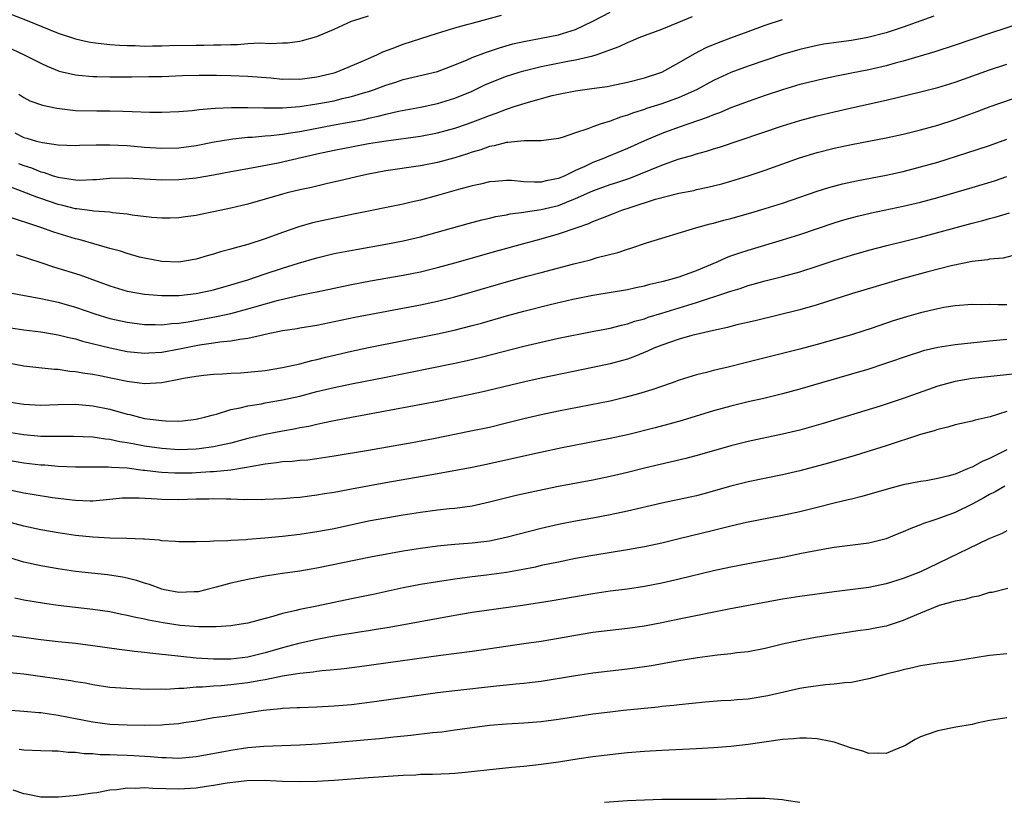
# Model space of a CAD drawing. Units: inches. Extents: x 2529000 to 2532000, y 1554000 to 1557000.
# Drawn here: x 2529963 to 2530077, y 1555902 to 1555993 of the extents above; entities that cross this region are included whole.
import ezdxf

# ---------------------------------------------------------------- set-up
doc = ezdxf.new("R2010")
doc.units = ezdxf.units.IN
doc.header["$MEASUREMENT"] = 0
doc.layers.add('LD25291554_2ft', color=75, linetype='Continuous')

msp = doc.modelspace()

# ---------------------------------------------------------------- linework, layer by layer
at = {"layer": 'LD25291554_2ft'}
for points, elevation in [([(2529961, 1555993.92), (2529963.39, 1555993), (2529965.93, 1555991.93), (2529967, 1555991.51), (2529969, 1555990.85), (2529970.51, 1555990.51), (2529971, 1555990.43), (2529971.63, 1555990.37), (2529973, 1555990.2), (2529974.11, 1555990.11), (2529975, 1555990.07), (2529975.93, 1555990.07), (2529977, 1555990.02), (2529977.95, 1555990.05), (2529979, 1555990.05), (2529979.91, 1555990.09), (2529983, 1555990.13), (2529983.88, 1555990.12), (2529985, 1555990.16), (2529985.85, 1555990.15), (2529987, 1555990.22), (2529987.78, 1555990.22), (2529989, 1555990.32), (2529990.39, 1555990.39), (2529991.67, 1555990.33), (2529993, 1555990.39), (2529993.6, 1555990.4), (2529995, 1555990.58), (2529995.34, 1555990.66), (2529997, 1555991.15), (2529999, 1555992), (2530001, 1555992.89), (2530001.29, 1555993), (2530003, 1555993.53)], 7176), ([(2529962.43, 1555984.43), (2529963, 1555984.06), (2529963.69, 1555983.69), (2529965.18, 1555983.18), (2529966.83, 1555982.83), (2529969, 1555982.57), (2529971.48, 1555982.52), (2529973, 1555982.52), (2529974.49, 1555982.49), (2529975.58, 1555982.42), (2529977.64, 1555982.36), (2529979, 1555982.35), (2529981, 1555982.42), (2529982.55, 1555982.55), (2529983.34, 1555982.66), (2529985.19, 1555982.81), (2529987.1, 1555982.9), (2529989, 1555982.9), (2529990.85, 1555982.85), (2529991.14, 1555982.86), (2529993, 1555982.86), (2529995, 1555983.02), (2529997, 1555983.32), (2529999, 1555983.69), (2529999.93, 1555983.93), (2530001, 1555984.16), (2530002.68, 1555984.68), (2530003, 1555984.77), (2530003.69, 1555985), (2530005, 1555985.5), (2530006.15, 1555985.85), (2530007, 1555986.13), (2530009.33, 1555986.67), (2530011, 1555987.09), (2530013, 1555987.85), (2530014.42, 1555988.42), (2530015, 1555988.68), (2530016.67, 1555989.33), (2530017, 1555989.43), (2530018.17, 1555989.83), (2530019.73, 1555990.27), (2530021, 1555990.57), (2530025, 1555991.32), (2530025.49, 1555991.49), (2530027, 1555991.93), (2530029, 1555992.91), (2530031, 1555993.96)], 7172), ([(2529961, 1555989.97), (2529963.06, 1555989), (2529964.36, 1555988.36), (2529965, 1555988.03), (2529965.7, 1555987.7), (2529967.12, 1555987.12), (2529969, 1555986.67), (2529969.34, 1555986.66), (2529971, 1555986.5), (2529971.49, 1555986.5), (2529973, 1555986.46), (2529975.55, 1555986.45), (2529977.52, 1555986.48), (2529979, 1555986.51), (2529981.4, 1555986.6), (2529983.35, 1555986.65), (2529985.36, 1555986.64), (2529987, 1555986.6), (2529989, 1555986.52), (2529991.67, 1555986.33), (2529993, 1555986.2), (2529993.79, 1555986.21), (2529995, 1555986.19), (2529997, 1555986.44), (2529999, 1555986.93), (2529999.23, 1555987), (2530002.27, 1555988.27), (2530003, 1555988.6), (2530003.96, 1555989), (2530004.66, 1555989.34), (2530005.74, 1555989.74), (2530007, 1555990.23), (2530011, 1555991.51), (2530013, 1555992.13), (2530014.55, 1555992.55), (2530015, 1555992.69), (2530018.4, 1555993.6)], 7174), ([(2530068.53, 1555993.47), (2530065, 1555992.22), (2530063, 1555991.56), (2530060.88, 1555991), (2530059, 1555990.66), (2530057.52, 1555990.48), (2530055.77, 1555990.23), (2530055, 1555990.1), (2530053, 1555989.64), (2530051, 1555989.04), (2530047, 1555987.69), (2530045, 1555986.95), (2530043, 1555986.04), (2530041, 1555984.96), (2530039, 1555984.07), (2530037, 1555983.34), (2530035.23, 1555982.77), (2530035, 1555982.68), (2530033.71, 1555982.29), (2530033, 1555982.01), (2530032.21, 1555981.79), (2530031, 1555981.33), (2530029.98, 1555981), (2530029, 1555980.66), (2530028.42, 1555980.42), (2530027, 1555979.96), (2530025.43, 1555979.43), (2530025, 1555979.31), (2530023, 1555979.03), (2530021.03, 1555979.03), (2530019.15, 1555978.85), (2530019, 1555978.86), (2530017.55, 1555978.45), (2530017, 1555978.38), (2530016, 1555978), (2530015, 1555977.72), (2530014.47, 1555977.53), (2530013, 1555977.07), (2530011, 1555976.51), (2530009, 1555976.13), (2530005, 1555975.55), (2530003, 1555975.19), (2530002.11, 1555975), (2529999.6, 1555974.4), (2529998.07, 1555974.07), (2529996.36, 1555973.64), (2529995, 1555973.35), (2529993.55, 1555973), (2529993, 1555972.86), (2529989, 1555971.7), (2529987, 1555971.22), (2529985, 1555970.79), (2529983.5, 1555970.5), (2529983, 1555970.39), (2529981.77, 1555970.23), (2529981, 1555970.11), (2529979.93, 1555970.07), (2529979, 1555970.07), (2529977.85, 1555970.15), (2529975.56, 1555970.44), (2529975, 1555970.54), (2529973.29, 1555970.71), (2529973, 1555970.76), (2529971.12, 1555970.88), (2529970.92, 1555970.92), (2529969.17, 1555971.17), (2529969, 1555971.17), (2529967.55, 1555971.55), (2529967, 1555971.67), (2529965.99, 1555971.99), (2529965, 1555972.35), (2529964.51, 1555972.51), (2529962.82, 1555973.18), (2529961, 1555973.85)], 7166), ([(2530079, 1555992.8), (2530075, 1555991.49), (2530071, 1555990.13), (2530068.65, 1555989.35), (2530065, 1555988.29), (2530064.04, 1555988.04), (2530063, 1555987.75), (2530061, 1555987.28), (2530059, 1555986.87), (2530057.43, 1555986.57), (2530055.77, 1555986.23), (2530054.16, 1555985.84), (2530053, 1555985.55), (2530051, 1555984.96), (2530049, 1555984.3), (2530047, 1555983.61), (2530045, 1555982.86), (2530043.7, 1555982.3), (2530043, 1555982.06), (2530042.26, 1555981.74), (2530039, 1555980.62), (2530037, 1555979.89), (2530035, 1555979.04), (2530033, 1555978.15), (2530030.77, 1555977.23), (2530030.25, 1555977), (2530029, 1555976.52), (2530028.07, 1555976.07), (2530027, 1555975.6), (2530025.75, 1555975), (2530025, 1555974.68), (2530023.59, 1555974.41), (2530023, 1555974.26), (2530022.23, 1555974.23), (2530021, 1555974.3), (2530019.57, 1555974.43), (2530019, 1555974.43), (2530017.66, 1555974.34), (2530017, 1555974.27), (2530015.98, 1555974.02), (2530015, 1555973.82), (2530013.4, 1555973.4), (2530011, 1555972.71), (2530009, 1555972.17), (2530007.91, 1555971.91), (2530007, 1555971.71), (2530001.44, 1555970.56), (2529998.1, 1555969.9), (2529996.47, 1555969.53), (2529994.92, 1555969.08), (2529993, 1555968.41), (2529991, 1555967.66), (2529989, 1555967.01), (2529987.39, 1555966.61), (2529987, 1555966.48), (2529985.82, 1555966.18), (2529985, 1555965.92), (2529984.28, 1555965.72), (2529983, 1555965.33), (2529981, 1555964.98), (2529979, 1555965.05), (2529977, 1555965.43), (2529976.43, 1555965.57), (2529975, 1555965.97), (2529974.23, 1555966.23), (2529973, 1555966.56), (2529971.11, 1555967.11), (2529969.55, 1555967.55), (2529969, 1555967.69), (2529967, 1555968.3), (2529966.47, 1555968.47), (2529964.98, 1555969), (2529961, 1555970.3)], 7164), ([(2529961.96, 1555979.96), (2529963, 1555979.43), (2529963.35, 1555979.35), (2529964.49, 1555979), (2529965.17, 1555978.83), (2529967, 1555978.57), (2529969, 1555978.49), (2529969.48, 1555978.52), (2529971.41, 1555978.59), (2529973, 1555978.58), (2529975, 1555978.48), (2529977, 1555978.32), (2529979, 1555978.19), (2529981, 1555978.23), (2529983, 1555978.5), (2529985.09, 1555978.91), (2529987, 1555979.24), (2529987.26, 1555979.26), (2529989, 1555979.46), (2529989.48, 1555979.48), (2529991, 1555979.62), (2529991.66, 1555979.66), (2529993, 1555979.81), (2529993.95, 1555979.95), (2529995, 1555980.13), (2529999, 1555980.9), (2530002.47, 1555981.53), (2530003, 1555981.67), (2530004.12, 1555981.88), (2530005, 1555982.12), (2530006.46, 1555982.46), (2530009, 1555982.95), (2530011, 1555983.38), (2530013, 1555983.97), (2530015, 1555984.8), (2530016.49, 1555985.51), (2530017.9, 1555986.1), (2530019, 1555986.52), (2530020.47, 1555987), (2530021, 1555987.16), (2530023, 1555987.65), (2530026.31, 1555988.31), (2530027, 1555988.43), (2530029, 1555988.89), (2530029.39, 1555989), (2530032.05, 1555989.96), (2530033, 1555990.44), (2530033.4, 1555990.6), (2530034.36, 1555991), (2530037, 1555991.97), (2530040.54, 1555993.46)], 7170), ([(2529962.4, 1555976.4), (2529963, 1555976.17), (2529963.89, 1555975.89), (2529965, 1555975.43), (2529965.36, 1555975.36), (2529966.41, 1555975), (2529967, 1555974.82), (2529967.23, 1555974.77), (2529969, 1555974.5), (2529969.52, 1555974.48), (2529971, 1555974.54), (2529971.43, 1555974.57), (2529973, 1555974.73), (2529975, 1555974.76), (2529977, 1555974.63), (2529979, 1555974.52), (2529981, 1555974.55), (2529983, 1555974.74), (2529985, 1555975.08), (2529987, 1555975.47), (2529989, 1555975.85), (2529990.02, 1555976.02), (2529992.5, 1555976.5), (2529997, 1555977.52), (2529999, 1555977.95), (2530001, 1555978.34), (2530003, 1555978.71), (2530005.04, 1555979.04), (2530009, 1555979.58), (2530011, 1555979.96), (2530013, 1555980.5), (2530014.47, 1555981), (2530016.31, 1555981.69), (2530017, 1555981.98), (2530017.77, 1555982.23), (2530019, 1555982.72), (2530019.23, 1555982.77), (2530019.89, 1555983), (2530021.53, 1555983.53), (2530024.29, 1555984.29), (2530025, 1555984.46), (2530027, 1555984.85), (2530028.06, 1555985), (2530028.9, 1555985.1), (2530030.65, 1555985.35), (2530031, 1555985.41), (2530033, 1555985.83), (2530035, 1555986.35), (2530037, 1555987), (2530039, 1555988.1), (2530040.82, 1555989.18), (2530042.15, 1555989.85), (2530043.56, 1555990.44), (2530045, 1555990.99), (2530047, 1555991.73), (2530049, 1555992.43), (2530051, 1555993.09)], 7168), ([(2529962.13, 1555965.87), (2529965, 1555964.93), (2529966.44, 1555964.44), (2529969.5, 1555963.5), (2529973, 1555962.24), (2529975, 1555961.63), (2529977, 1555961.27), (2529979, 1555961.1), (2529981, 1555961.11), (2529983, 1555961.34), (2529985, 1555961.77), (2529987, 1555962.33), (2529989, 1555962.94), (2529991, 1555963.64), (2529993, 1555964.29), (2529994.86, 1555964.86), (2529997, 1555965.48), (2529999, 1555965.97), (2529999.85, 1555966.15), (2530001.54, 1555966.46), (2530005, 1555967.06), (2530007, 1555967.46), (2530009, 1555967.92), (2530014.54, 1555969.46), (2530016.13, 1555969.87), (2530017, 1555970.06), (2530017.75, 1555970.25), (2530019, 1555970.47), (2530019.42, 1555970.58), (2530021, 1555970.78), (2530021.18, 1555970.82), (2530023, 1555971.08), (2530025, 1555971.56), (2530025.94, 1555971.94), (2530027, 1555972.34), (2530029, 1555973.23), (2530031, 1555973.96), (2530031.79, 1555974.21), (2530033.27, 1555974.73), (2530037, 1555976.21), (2530038.9, 1555976.9), (2530040.61, 1555977.39), (2530041, 1555977.53), (2530042.17, 1555977.83), (2530043, 1555978.1), (2530043.7, 1555978.3), (2530051, 1555980.77), (2530053, 1555981.38), (2530055, 1555981.92), (2530057, 1555982.41), (2530059, 1555982.87), (2530063, 1555983.75), (2530067, 1555984.7), (2530069, 1555985.21), (2530071, 1555985.82), (2530075, 1555987.25), (2530077, 1555987.91)], 7162), ([(2529960.4, 1555961.6), (2529965, 1555960.78), (2529966.44, 1555960.44), (2529967, 1555960.34), (2529968.03, 1555960.03), (2529969, 1555959.76), (2529971.24, 1555959), (2529973, 1555958.46), (2529975, 1555958.01), (2529977, 1555957.75), (2529978.25, 1555957.75), (2529979, 1555957.72), (2529980.14, 1555957.86), (2529981, 1555957.91), (2529982.06, 1555958.06), (2529985.34, 1555958.66), (2529987, 1555959.03), (2529989, 1555959.56), (2529989.8, 1555959.8), (2529992.56, 1555960.56), (2529995, 1555961.13), (2529996.56, 1555961.44), (2529997, 1555961.55), (2530001, 1555962.38), (2530003.2, 1555962.8), (2530007, 1555963.48), (2530009, 1555963.87), (2530011, 1555964.35), (2530013, 1555964.89), (2530017.75, 1555966.25), (2530021, 1555967.15), (2530023, 1555967.69), (2530025, 1555968.25), (2530027.17, 1555969), (2530028.55, 1555969.45), (2530029, 1555969.67), (2530030.13, 1555970.13), (2530031.4, 1555970.6), (2530032.37, 1555971), (2530033.33, 1555971.33), (2530036.27, 1555972.27), (2530038.96, 1555972.96), (2530040.7, 1555973.3), (2530041, 1555973.38), (2530042.34, 1555973.66), (2530043.94, 1555974.06), (2530045, 1555974.35), (2530047.03, 1555974.97), (2530049, 1555975.64), (2530052.95, 1555977.05), (2530055, 1555977.67), (2530057, 1555978.18), (2530059, 1555978.6), (2530063, 1555979.38), (2530065, 1555979.82), (2530067, 1555980.3), (2530069, 1555980.86), (2530071, 1555981.53), (2530073.56, 1555982.44), (2530075.07, 1555983), (2530079, 1555984.38)], 7160), ([(2529961, 1555957.45), (2529963, 1555957.14), (2529965, 1555956.89), (2529967, 1555956.54), (2529968.23, 1555956.23), (2529969, 1555956.08), (2529969.83, 1555955.83), (2529973.03, 1555955.03), (2529975, 1555954.63), (2529977, 1555954.44), (2529977.52, 1555954.48), (2529979, 1555954.56), (2529981.06, 1555954.94), (2529983.38, 1555955.38), (2529985, 1555955.62), (2529985.74, 1555955.74), (2529987, 1555955.85), (2529988.06, 1555956.06), (2529989, 1555956.15), (2529990.52, 1555956.52), (2529991, 1555956.61), (2529993, 1555957.06), (2529994.7, 1555957.3), (2529995, 1555957.37), (2529997, 1555957.69), (2530001.4, 1555958.6), (2530009, 1555960.04), (2530011, 1555960.46), (2530013, 1555960.96), (2530015, 1555961.52), (2530019, 1555962.71), (2530021.34, 1555963.34), (2530023, 1555963.77), (2530026.78, 1555964.78), (2530028.74, 1555965.26), (2530029.5, 1555965.5), (2530031.9, 1555966.1), (2530033, 1555966.5), (2530033.39, 1555966.61), (2530035.23, 1555967.23), (2530041.07, 1555969), (2530042.59, 1555969.41), (2530043, 1555969.5), (2530044.17, 1555969.83), (2530045, 1555970.04), (2530047.32, 1555970.68), (2530049, 1555971.18), (2530051, 1555971.83), (2530055, 1555973.22), (2530056.36, 1555973.64), (2530057.95, 1555974.05), (2530059.59, 1555974.41), (2530063, 1555975.06), (2530065, 1555975.5), (2530067, 1555976.01), (2530069, 1555976.58), (2530072.36, 1555977.64), (2530075, 1555978.51), (2530077, 1555979.23)], 7158), ([(2529961, 1555953.36), (2529963, 1555952.97), (2529964.76, 1555952.76), (2529966.57, 1555952.57), (2529967, 1555952.56), (2529968.35, 1555952.35), (2529969, 1555952.32), (2529970.1, 1555952.1), (2529971, 1555952), (2529971.82, 1555951.82), (2529973.5, 1555951.5), (2529975, 1555951.17), (2529977, 1555950.91), (2529979, 1555951.04), (2529981, 1555951.4), (2529981.51, 1555951.51), (2529983, 1555951.76), (2529983.87, 1555951.87), (2529985, 1555952), (2529986.04, 1555952.04), (2529987, 1555952.11), (2529988.15, 1555952.15), (2529989, 1555952.21), (2529991, 1555952.41), (2529993, 1555952.75), (2529995, 1555953.19), (2529996.42, 1555953.58), (2529997, 1555953.69), (2529998.03, 1555953.97), (2530001, 1555954.67), (2530003, 1555955.08), (2530011, 1555956.66), (2530012.91, 1555957.09), (2530015, 1555957.62), (2530016.08, 1555957.92), (2530019, 1555958.77), (2530021, 1555959.29), (2530024.05, 1555960.05), (2530026.67, 1555960.67), (2530029, 1555961.13), (2530033, 1555961.8), (2530033.97, 1555962.03), (2530035, 1555962.23), (2530035.59, 1555962.41), (2530037, 1555962.72), (2530037.21, 1555962.79), (2530038.04, 1555963), (2530039, 1555963.29), (2530041, 1555964), (2530043.42, 1555965), (2530044.49, 1555965.51), (2530045, 1555965.7), (2530046.04, 1555966.04), (2530047, 1555966.38), (2530051, 1555967.55), (2530053, 1555968.19), (2530057, 1555969.54), (2530058.12, 1555969.88), (2530059.7, 1555970.3), (2530061.32, 1555970.68), (2530065, 1555971.45), (2530067, 1555971.93), (2530069, 1555972.47), (2530073, 1555973.62), (2530075.59, 1555974.41), (2530077, 1555974.89)], 7156), ([(2529961, 1555948.83), (2529963, 1555948.51), (2529965, 1555948.4), (2529967, 1555948.46), (2529969, 1555948.5), (2529971, 1555948.34), (2529973, 1555947.93), (2529975, 1555947.36), (2529975.3, 1555947.3), (2529976.44, 1555947), (2529977, 1555946.87), (2529979, 1555946.61), (2529979.42, 1555946.58), (2529981, 1555946.56), (2529981.41, 1555946.59), (2529983, 1555946.77), (2529983.97, 1555947), (2529985, 1555947.29), (2529985.37, 1555947.37), (2529987, 1555947.88), (2529988.09, 1555948.09), (2529989, 1555948.33), (2529990.57, 1555948.57), (2529991, 1555948.66), (2529993, 1555949), (2529995, 1555949.45), (2529997, 1555949.97), (2529999, 1555950.46), (2530001, 1555950.88), (2530005, 1555951.65), (2530013, 1555953.25), (2530014.43, 1555953.57), (2530016.04, 1555953.96), (2530021, 1555955.25), (2530023, 1555955.72), (2530025, 1555956.15), (2530028.92, 1555956.92), (2530031, 1555957.34), (2530032.31, 1555957.69), (2530033, 1555957.82), (2530033.88, 1555958.12), (2530035, 1555958.42), (2530035.42, 1555958.58), (2530037, 1555959.07), (2530040, 1555960), (2530041, 1555960.29), (2530044.55, 1555961.45), (2530045, 1555961.63), (2530046.07, 1555961.93), (2530047, 1555962.26), (2530047.59, 1555962.41), (2530049, 1555962.81), (2530051, 1555963.32), (2530053, 1555963.87), (2530055, 1555964.5), (2530057, 1555965.18), (2530059, 1555965.8), (2530061, 1555966.37), (2530063.1, 1555966.9), (2530065, 1555967.36), (2530067, 1555967.86), (2530073, 1555969.48), (2530074.21, 1555969.79), (2530075, 1555970.02), (2530075.78, 1555970.22), (2530077.31, 1555970.69)], 7154), ([(2530077.74, 1555965.74), (2530076.57, 1555965.43), (2530075, 1555965.31), (2530074.75, 1555965.25), (2530073, 1555965.05), (2530070.54, 1555964.54), (2530067.85, 1555963.85), (2530064.73, 1555963), (2530061.84, 1555962.16), (2530059, 1555961.31), (2530055, 1555960.01), (2530053, 1555959.45), (2530047.81, 1555958.19), (2530045.7, 1555957.7), (2530045, 1555957.52), (2530044.6, 1555957.4), (2530043, 1555957.07), (2530040.46, 1555956.46), (2530039, 1555956.06), (2530037, 1555955.37), (2530036.08, 1555955), (2530035.35, 1555954.65), (2530033.93, 1555954.07), (2530033, 1555953.75), (2530032.42, 1555953.58), (2530031, 1555953.2), (2530029, 1555952.75), (2530023, 1555951.52), (2530021.1, 1555951.1), (2530016.1, 1555949.9), (2530013, 1555949.23), (2530011, 1555948.83), (2530001, 1555946.97), (2529999, 1555946.59), (2529997.7, 1555946.3), (2529997, 1555946.17), (2529996.06, 1555945.94), (2529995, 1555945.76), (2529994.37, 1555945.63), (2529993, 1555945.4), (2529991, 1555945), (2529989, 1555944.52), (2529987, 1555944), (2529985.73, 1555943.73), (2529985, 1555943.55), (2529983.34, 1555943.34), (2529983, 1555943.28), (2529981, 1555943.22), (2529979, 1555943.36), (2529977, 1555943.66), (2529975.86, 1555943.86), (2529975, 1555944.04), (2529974.16, 1555944.16), (2529973, 1555944.42), (2529972.47, 1555944.47), (2529971, 1555944.69), (2529968.78, 1555944.78), (2529967, 1555944.76), (2529965, 1555944.78), (2529963, 1555944.95), (2529961, 1555945.27)], 7152), ([(2530077, 1555960.04), (2530076.01, 1555960.01), (2530075, 1555960.06), (2530074.03, 1555960.03), (2530073, 1555960.07), (2530071, 1555959.91), (2530069.71, 1555959.71), (2530069, 1555959.58), (2530067, 1555959.12), (2530065.36, 1555958.64), (2530063.84, 1555958.16), (2530061.27, 1555957.27), (2530060.42, 1555957), (2530059, 1555956.56), (2530055, 1555955.43), (2530053, 1555954.9), (2530051, 1555954.39), (2530046.68, 1555953.32), (2530044.85, 1555952.85), (2530043, 1555952.4), (2530042.18, 1555952.18), (2530041, 1555951.91), (2530039, 1555951.3), (2530038.21, 1555951), (2530035.83, 1555950.17), (2530034.3, 1555949.7), (2530032.72, 1555949.28), (2530031, 1555948.88), (2530025, 1555947.7), (2530023, 1555947.27), (2530021, 1555946.8), (2530019, 1555946.3), (2530017, 1555945.82), (2530014.66, 1555945.34), (2530010.51, 1555944.51), (2530008.04, 1555944.04), (2530003, 1555943.14), (2529999, 1555942.47), (2529997, 1555942.17), (2529995.96, 1555942.04), (2529995, 1555941.97), (2529994.13, 1555941.87), (2529993, 1555941.82), (2529992.3, 1555941.7), (2529991, 1555941.57), (2529989.27, 1555941.27), (2529988.83, 1555941.17), (2529987, 1555940.88), (2529985, 1555940.67), (2529984.66, 1555940.66), (2529983, 1555940.55), (2529982.53, 1555940.53), (2529981, 1555940.5), (2529980.51, 1555940.51), (2529979, 1555940.6), (2529978.63, 1555940.63), (2529977, 1555940.83), (2529976.84, 1555940.84), (2529975, 1555941.08), (2529973.17, 1555941.17), (2529972.78, 1555941.22), (2529971, 1555941.2), (2529969, 1555941.21), (2529967, 1555941.3), (2529965.44, 1555941.44), (2529965, 1555941.46), (2529963, 1555941.69), (2529961, 1555942.01)], 7150), ([(2530077, 1555956.01), (2530075, 1555955.83), (2530071, 1555955.38), (2530069, 1555955.08), (2530067.32, 1555954.68), (2530067, 1555954.58), (2530065.81, 1555954.19), (2530062.82, 1555953.18), (2530061, 1555952.59), (2530059, 1555952), (2530055.52, 1555951), (2530053, 1555950.26), (2530051, 1555949.72), (2530048.81, 1555949.19), (2530047, 1555948.78), (2530045, 1555948.29), (2530043, 1555947.73), (2530039.36, 1555946.64), (2530037.8, 1555946.2), (2530036.23, 1555945.77), (2530033, 1555944.97), (2530031, 1555944.52), (2530025.44, 1555943.44), (2530022.91, 1555942.91), (2530021, 1555942.5), (2530017, 1555941.59), (2530015, 1555941.17), (2530011, 1555940.45), (2530005, 1555939.4), (2530001, 1555938.65), (2529999.6, 1555938.4), (2529999, 1555938.28), (2529997.89, 1555938.11), (2529997, 1555937.95), (2529996.14, 1555937.86), (2529995, 1555937.7), (2529994.34, 1555937.66), (2529993, 1555937.53), (2529991, 1555937.45), (2529990.58, 1555937.42), (2529989, 1555937.45), (2529988.57, 1555937.43), (2529987, 1555937.51), (2529986.51, 1555937.49), (2529985, 1555937.54), (2529984.48, 1555937.52), (2529983, 1555937.5), (2529981, 1555937.43), (2529979, 1555937.46), (2529978.49, 1555937.51), (2529976.37, 1555937.63), (2529975, 1555937.63), (2529974.4, 1555937.6), (2529973, 1555937.45), (2529971, 1555937.28), (2529970.72, 1555937.28), (2529969, 1555937.34), (2529968.63, 1555937.37), (2529966.33, 1555937.67), (2529963.96, 1555938.04), (2529963, 1555938.21), (2529961, 1555938.62)], 7148), ([(2530078.05, 1555952.05), (2530073, 1555951.49), (2530071, 1555951.15), (2530069, 1555950.59), (2530065, 1555949.18), (2530062.3, 1555948.3), (2530055.72, 1555946.28), (2530053, 1555945.51), (2530051, 1555945.02), (2530047, 1555944.19), (2530045, 1555943.7), (2530041.36, 1555942.64), (2530039.8, 1555942.2), (2530035, 1555941.08), (2530033, 1555940.59), (2530031, 1555940.12), (2530029, 1555939.72), (2530025, 1555938.97), (2530023.37, 1555938.63), (2530021.72, 1555938.28), (2530020.09, 1555937.91), (2530017, 1555937.16), (2530015, 1555936.71), (2530013, 1555936.43), (2530012.37, 1555936.37), (2530011, 1555936.22), (2530009, 1555935.97), (2530007, 1555935.65), (2530005, 1555935.31), (2530003, 1555934.94), (2529999, 1555934.08), (2529997, 1555933.7), (2529995, 1555933.41), (2529993, 1555933.18), (2529990.97, 1555932.97), (2529989, 1555932.83), (2529988.8, 1555932.8), (2529987, 1555932.72), (2529986.68, 1555932.68), (2529985, 1555932.62), (2529984.58, 1555932.58), (2529983, 1555932.54), (2529981, 1555932.55), (2529980.6, 1555932.6), (2529979, 1555932.69), (2529978.74, 1555932.74), (2529977, 1555932.86), (2529976.88, 1555932.88), (2529974.96, 1555932.96), (2529973, 1555932.99), (2529971, 1555933.08), (2529969, 1555933.28), (2529967, 1555933.6), (2529965, 1555933.96), (2529963, 1555934.38), (2529961, 1555934.92)], 7146), ([(2530077, 1555947.68), (2530075.06, 1555947.06), (2530073.33, 1555946.67), (2530073, 1555946.55), (2530071, 1555946.11), (2530070.16, 1555945.84), (2530069, 1555945.59), (2530068.57, 1555945.43), (2530066.99, 1555944.99), (2530063, 1555943.7), (2530059.42, 1555942.58), (2530056.32, 1555941.68), (2530053, 1555940.79), (2530051, 1555940.32), (2530047, 1555939.5), (2530045, 1555939.01), (2530041.87, 1555938.13), (2530041, 1555937.9), (2530040.27, 1555937.73), (2530037, 1555937.03), (2530033, 1555936.1), (2530031, 1555935.67), (2530029, 1555935.29), (2530027, 1555934.95), (2530025, 1555934.58), (2530023, 1555934.12), (2530018.95, 1555933.05), (2530017, 1555932.65), (2530015, 1555932.4), (2530013, 1555932.25), (2530012.16, 1555932.16), (2530011, 1555932.06), (2530009, 1555931.8), (2530007, 1555931.47), (2530003.22, 1555930.78), (2529997, 1555929.49), (2529995, 1555929.17), (2529993, 1555928.9), (2529991, 1555928.58), (2529989, 1555928.2), (2529987, 1555927.77), (2529985.3, 1555927.3), (2529984.13, 1555927), (2529983.22, 1555926.78), (2529983, 1555926.75), (2529982.75, 1555926.75), (2529981, 1555926.69), (2529979.32, 1555927), (2529979, 1555927.07), (2529977.6, 1555927.6), (2529977, 1555927.76), (2529976.07, 1555928.07), (2529975, 1555928.34), (2529974.45, 1555928.45), (2529972.72, 1555928.72), (2529969, 1555929.12), (2529967, 1555929.41), (2529965, 1555929.76), (2529963, 1555930.2), (2529961, 1555930.81)], 7144), ([(2530077, 1555943.22), (2530075, 1555942.2), (2530074.13, 1555941.87), (2530073, 1555941.22), (2530072.83, 1555941.17), (2530072.46, 1555941), (2530071, 1555940.41), (2530070.15, 1555940.15), (2530069, 1555939.88), (2530067.64, 1555939.64), (2530067, 1555939.55), (2530065, 1555939.16), (2530063.28, 1555938.72), (2530060.2, 1555937.8), (2530059, 1555937.52), (2530058.59, 1555937.41), (2530057, 1555937.04), (2530055, 1555936.52), (2530053, 1555936.03), (2530051, 1555935.6), (2530046.8, 1555934.8), (2530045, 1555934.39), (2530043.9, 1555934.1), (2530043, 1555933.89), (2530039, 1555932.9), (2530037, 1555932.41), (2530035, 1555931.99), (2530033, 1555931.62), (2530029, 1555930.97), (2530027, 1555930.61), (2530025, 1555930.21), (2530024.01, 1555929.99), (2530023, 1555929.8), (2530022.36, 1555929.64), (2530020.69, 1555929.31), (2530019, 1555929), (2530016.68, 1555928.68), (2530015, 1555928.49), (2530013, 1555928.24), (2530011, 1555927.94), (2530009, 1555927.61), (2530007, 1555927.22), (2530003.54, 1555926.46), (2530001, 1555925.95), (2529997, 1555925.09), (2529995, 1555924.7), (2529994.59, 1555924.59), (2529993, 1555924.25), (2529991.89, 1555923.89), (2529991, 1555923.67), (2529989, 1555923.13), (2529988.21, 1555923), (2529987, 1555922.83), (2529985.3, 1555922.7), (2529983.31, 1555922.69), (2529981.13, 1555922.87), (2529979.17, 1555923.17), (2529977.48, 1555923.48), (2529977, 1555923.6), (2529975.82, 1555923.82), (2529975, 1555924.03), (2529974.18, 1555924.18), (2529973, 1555924.43), (2529971, 1555924.72), (2529967, 1555925.19), (2529965.4, 1555925.4), (2529963, 1555925.79), (2529961.96, 1555926.04)], 7142), ([(2530076.76, 1555939), (2530075.65, 1555938.35), (2530075, 1555938.03), (2530074.36, 1555937.64), (2530073, 1555936.92), (2530071, 1555935.94), (2530069, 1555935.22), (2530068.3, 1555935), (2530067.33, 1555934.67), (2530067, 1555934.53), (2530065.88, 1555934.12), (2530065, 1555933.72), (2530064.48, 1555933.52), (2530063, 1555932.89), (2530061, 1555932.39), (2530057, 1555931.89), (2530055.67, 1555931.67), (2530053.2, 1555931.2), (2530051.21, 1555930.79), (2530047, 1555930.02), (2530045, 1555929.64), (2530043, 1555929.19), (2530039, 1555928.22), (2530037, 1555927.78), (2530035, 1555927.38), (2530033, 1555927.08), (2530031, 1555926.83), (2530029, 1555926.54), (2530024.29, 1555925.71), (2530020.83, 1555925.17), (2530015, 1555924.36), (2530013, 1555924.03), (2530005.36, 1555922.64), (2530003.65, 1555922.35), (2530003, 1555922.26), (2530001.92, 1555922.08), (2530001, 1555921.94), (2530000.2, 1555921.8), (2529999, 1555921.61), (2529997, 1555921.25), (2529994.75, 1555920.75), (2529993, 1555920.28), (2529991, 1555919.68), (2529989, 1555919.18), (2529987, 1555918.95), (2529985, 1555918.96), (2529983, 1555919.09), (2529979.45, 1555919.45), (2529979, 1555919.51), (2529977.64, 1555919.64), (2529977, 1555919.73), (2529975.83, 1555919.83), (2529975, 1555919.96), (2529974.07, 1555920.07), (2529971, 1555920.52), (2529969, 1555920.77), (2529967, 1555920.95), (2529965, 1555921.18), (2529963, 1555921.45), (2529961, 1555921.74)], 7140), ([(2530077, 1555933.82), (2530076.46, 1555933.54), (2530074.91, 1555932.91), (2530069, 1555930.03), (2530067, 1555929.09), (2530065, 1555928.31), (2530063, 1555927.68), (2530061, 1555927.27), (2530057, 1555926.76), (2530053, 1555926.23), (2530051, 1555925.91), (2530044.77, 1555924.77), (2530039, 1555923.58), (2530037, 1555923.18), (2530035, 1555922.8), (2530033, 1555922.51), (2530029, 1555922.03), (2530027, 1555921.71), (2530025, 1555921.36), (2530023, 1555921.02), (2530021, 1555920.72), (2530015, 1555919.86), (2530011.38, 1555919.38), (2530001.93, 1555918.07), (2530000.16, 1555917.84), (2529999, 1555917.72), (2529997.6, 1555917.6), (2529997, 1555917.52), (2529996.56, 1555917.44), (2529995, 1555917.3), (2529994.76, 1555917.24), (2529992.99, 1555916.99), (2529991, 1555916.57), (2529990.49, 1555916.49), (2529989, 1555916.2), (2529987, 1555915.98), (2529985.88, 1555915.88), (2529985, 1555915.84), (2529983.72, 1555915.72), (2529983, 1555915.71), (2529981.56, 1555915.56), (2529981, 1555915.57), (2529979.46, 1555915.46), (2529979, 1555915.47), (2529977.46, 1555915.46), (2529975.52, 1555915.52), (2529973.63, 1555915.63), (2529973, 1555915.69), (2529971, 1555915.98), (2529970.16, 1555916.16), (2529969, 1555916.34), (2529968.46, 1555916.46), (2529963, 1555917.21), (2529960.56, 1555917.44)], 7138), ([(2530077.14, 1555927.14), (2530075.31, 1555926.69), (2530075, 1555926.67), (2530073.74, 1555926.26), (2530073, 1555926.16), (2530072.14, 1555925.86), (2530071, 1555925.68), (2530069.17, 1555925.17), (2530067, 1555924.3), (2530065.78, 1555923.78), (2530065, 1555923.44), (2530063, 1555922.78), (2530061.49, 1555922.51), (2530061, 1555922.41), (2530059.74, 1555922.26), (2530059, 1555922.13), (2530058.01, 1555921.99), (2530057, 1555921.81), (2530054.58, 1555921.42), (2530053, 1555921.13), (2530051, 1555920.68), (2530049, 1555920.19), (2530047, 1555919.81), (2530045.68, 1555919.68), (2530045, 1555919.58), (2530043.44, 1555919.44), (2530041.12, 1555919.12), (2530038.73, 1555918.73), (2530035.8, 1555918.2), (2530035, 1555918.07), (2530033, 1555917.81), (2530031, 1555917.58), (2530029, 1555917.33), (2530027, 1555917.03), (2530023, 1555916.37), (2530022.3, 1555916.3), (2530021, 1555916.13), (2530020.05, 1555916.05), (2530019, 1555915.93), (2530017.81, 1555915.81), (2530013, 1555915.28), (2530011, 1555915.04), (2530003.96, 1555914.04), (2530002.19, 1555913.81), (2530001, 1555913.67), (2529999, 1555913.5), (2529997, 1555913.39), (2529995, 1555913.33), (2529994.69, 1555913.31), (2529993, 1555913.24), (2529992.79, 1555913.21), (2529990.77, 1555913), (2529986.32, 1555912.32), (2529985, 1555912.14), (2529983, 1555911.79), (2529981.58, 1555911.58), (2529981, 1555911.48), (2529979.34, 1555911.34), (2529979, 1555911.3), (2529977, 1555911.28), (2529975, 1555911.31), (2529973, 1555911.4), (2529971, 1555911.64), (2529969, 1555912.03), (2529968.18, 1555912.18), (2529967, 1555912.43), (2529966.49, 1555912.49), (2529965, 1555912.72), (2529964.73, 1555912.73), (2529963, 1555912.89), (2529960.97, 1555913.03)], 7136), ([(2530077, 1555919.58), (2530075.42, 1555919.42), (2530075, 1555919.4), (2530070.7, 1555918.7), (2530069, 1555918.48), (2530067, 1555918.19), (2530066.05, 1555917.95), (2530065, 1555917.74), (2530064.45, 1555917.55), (2530063, 1555917.2), (2530061, 1555916.66), (2530060.6, 1555916.6), (2530059, 1555916.26), (2530058.22, 1555916.22), (2530057, 1555916.05), (2530055.99, 1555915.99), (2530053.69, 1555915.69), (2530053, 1555915.57), (2530051.15, 1555915.15), (2530049.31, 1555914.69), (2530047, 1555914.32), (2530045.75, 1555914.25), (2530045, 1555914.17), (2530043.87, 1555914.13), (2530042.03, 1555913.97), (2530039, 1555913.68), (2530038.4, 1555913.6), (2530037, 1555913.47), (2530036.59, 1555913.41), (2530032.57, 1555913), (2530031, 1555912.83), (2530029, 1555912.58), (2530025, 1555911.97), (2530023, 1555911.71), (2530021, 1555911.55), (2530019, 1555911.44), (2530017, 1555911.27), (2530015, 1555911.01), (2530013, 1555910.71), (2530011.5, 1555910.5), (2530010.41, 1555910.41), (2530007.88, 1555910.12), (2530005.93, 1555909.93), (2530004.27, 1555909.73), (2530002.45, 1555909.55), (2529999, 1555909.24), (2529997.11, 1555909.11), (2529995, 1555909), (2529990.83, 1555908.83), (2529989, 1555908.67), (2529987, 1555908.38), (2529986.22, 1555908.22), (2529983, 1555907.63), (2529981, 1555907.46), (2529979.53, 1555907.53), (2529979, 1555907.53), (2529977.65, 1555907.65), (2529975.76, 1555907.76), (2529975, 1555907.79), (2529973.82, 1555907.82), (2529973, 1555907.86), (2529971.88, 1555907.88), (2529971, 1555907.97), (2529969.99, 1555907.99), (2529969, 1555908.13), (2529968.14, 1555908.14), (2529967, 1555908.28), (2529966.28, 1555908.28), (2529965, 1555908.35), (2529963, 1555908.4), (2529962.48, 1555908.48)], 7134), ([(2530077, 1555912.17), (2530075.99, 1555911.99), (2530075, 1555911.83), (2530073.53, 1555911.53), (2530073, 1555911.39), (2530071.08, 1555911.08), (2530069, 1555910.66), (2530067.77, 1555910.23), (2530067, 1555909.95), (2530066.37, 1555909.63), (2530065.31, 1555909), (2530065, 1555908.83), (2530064.74, 1555908.74), (2530063, 1555908.02), (2530062.07, 1555908.07), (2530061, 1555908.02), (2530060.29, 1555908.29), (2530059, 1555908.65), (2530057, 1555909.35), (2530056.59, 1555909.41), (2530055, 1555909.73), (2530053.79, 1555909.79), (2530053, 1555909.8), (2530052.27, 1555909.73), (2530051, 1555909.65), (2530047, 1555909.05), (2530045, 1555908.84), (2530043, 1555908.68), (2530041, 1555908.55), (2530037, 1555908.37), (2530035, 1555908.26), (2530033, 1555908.09), (2530031.99, 1555907.99), (2530029, 1555907.63), (2530027.4, 1555907.4), (2530025, 1555907.03), (2530023, 1555906.74), (2530021, 1555906.53), (2530019.6, 1555906.4), (2530017.79, 1555906.21), (2530014.19, 1555905.81), (2530013, 1555905.71), (2530012.33, 1555905.67), (2530010.41, 1555905.59), (2530009, 1555905.57), (2530008.47, 1555905.53), (2530007, 1555905.47), (2530003, 1555905.2), (2529999, 1555904.88), (2529997, 1555904.76), (2529995, 1555904.72), (2529993, 1555904.77), (2529990.88, 1555904.88), (2529988.86, 1555904.86), (2529986.6, 1555904.6), (2529985, 1555904.31), (2529984.21, 1555904.21), (2529983, 1555904.01), (2529981, 1555903.88), (2529977.97, 1555903.97), (2529977, 1555904.05), (2529975.98, 1555903.98), (2529975, 1555904.01), (2529973.81, 1555903.81), (2529973, 1555903.76), (2529971.48, 1555903.48), (2529971, 1555903.43), (2529969.17, 1555903.17), (2529967.03, 1555902.97), (2529965, 1555902.97), (2529963.29, 1555903.29), (2529963, 1555903.33), (2529961.76, 1555903.76)], 7132), ([(2530053, 1555902.33), (2530051.43, 1555902.57), (2530051, 1555902.66), (2530049, 1555902.81), (2530046.82, 1555902.82), (2530043.29, 1555902.71), (2530041.3, 1555902.7), (2530038.71, 1555902.71), (2530037, 1555902.69), (2530035, 1555902.63), (2530033, 1555902.54), (2530030.36, 1555902.36)], 7130)]:
    msp.add_lwpolyline(points, dxfattribs=dict(at, elevation=elevation))

doc.saveas('drawing.dxf')
